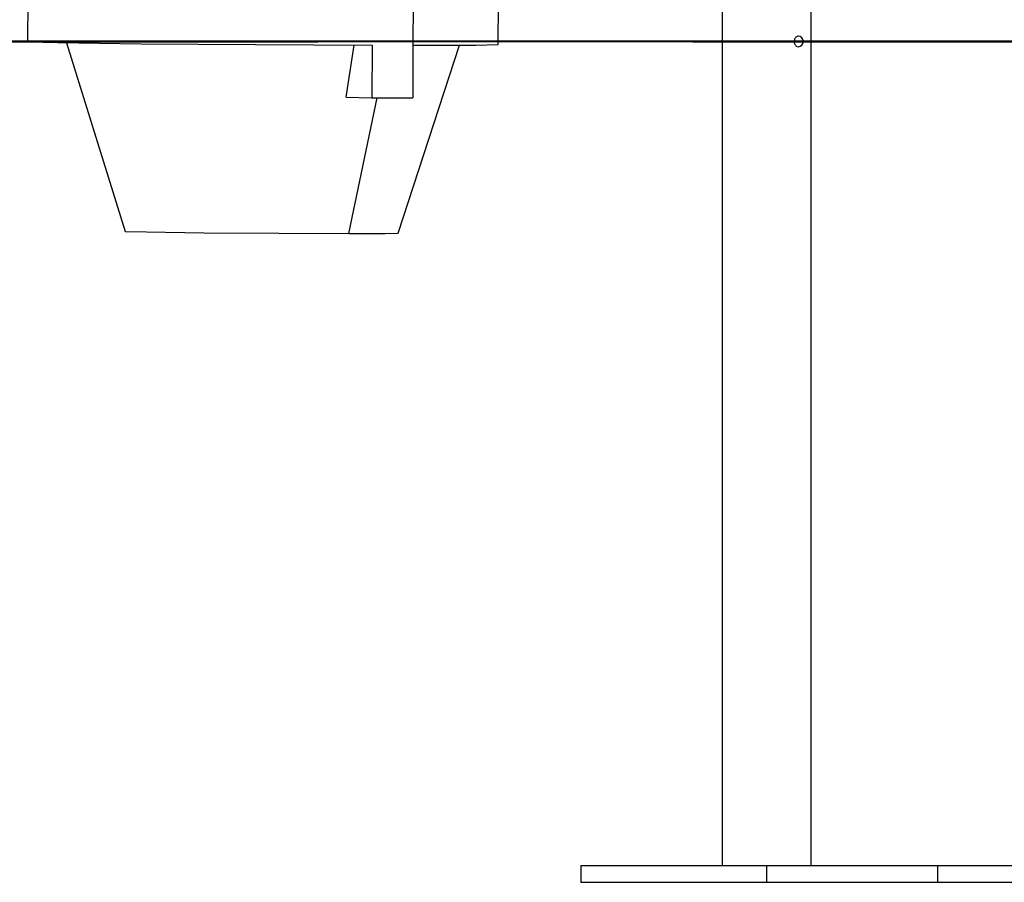
# Model space of a CAD drawing. Units: inches. Extents: x 68 to 148, y 75 to 204.
# Drawn here: x 95 to 99, y 166 to 170 of the extents above; entities that cross this region are included whole.
import ezdxf

# ---------------------------------------------------------------- set-up
doc = ezdxf.new("R2010")
doc.units = ezdxf.units.IN
doc.header["$MEASUREMENT"] = 0
doc.layers.add('Ebene 1', color=7, linetype='Continuous')

# ---------------------------------------------------------------- blocks, each defined once
blk = doc.blocks.new('block 2')
at = {"layer": 'Ebene 1', "color": 179, "lineweight": 25, "true_color": 0x1a171b}
for points in [[(98.0171, 171.0187), (98.0171, 165.6485)], [(98.4412, 165.6485), (98.4412, 171.0187)], [(94.7134, 169.7678), (94.712, 169.5676)], [(96.5474, 169.7505), (96.546, 169.5507)], [(96.9517, 169.5535), (96.9533, 169.7536)], [(98.379, 169.5938), (98.3769, 169.5934), (98.3742, 169.5927), (98.3709, 169.5914), (98.3685, 169.589), (98.3659, 169.5862), (98.3638, 169.5831), (98.3621, 169.5797), (98.3611, 169.5755), (98.3604, 169.5714), (98.3604, 169.5673), (98.3607, 169.5631), (98.3618, 169.5593), (98.3632, 169.5552), (98.3652, 169.5521), (98.3675, 169.549), (98.3702, 169.5469), (98.3732, 169.5452), (98.379, 169.5435)], [(94.712, 169.5676), (94.8562, 169.5635), (95.2521, 169.558), (95.7971, 169.5535), (96.3512, 169.5511)], [(94.8967, 169.5628), (95.1761, 168.665)], [(96.2275, 169.3034), (96.266, 169.5511)], [(96.3512, 169.5511), (96.3495, 169.3009)], [(96.4761, 168.6567), (96.7669, 169.5507)], [(96.546, 169.5507), (96.5447, 169.3006)], [(96.546, 169.5507), (96.8456, 169.5511), (96.9517, 169.5535)], [(96.2275, 169.3034), (96.3495, 169.3009)], [(96.2406, 168.655), (96.3764, 169.3009)], [(96.3495, 169.3009), (96.4504, 169.3006), (96.5447, 169.3006)], [(95.1761, 168.665), (95.2781, 168.6622), (95.5502, 168.6584), (95.9082, 168.656), (96.2406, 168.655)], [(96.2406, 168.655), (96.4141, 168.6553), (96.4761, 168.6567)], [(97.3451, 165.6485), (98.2291, 165.6485)], [(97.3451, 165.6485), (97.3451, 165.5685)], [(98.2291, 165.6485), (99.0422, 165.6485)], [(98.2291, 165.6485), (98.2291, 165.5685)], [(99.0422, 165.6485), (99.926, 165.6485)], [(99.0422, 165.6485), (99.0422, 165.5685)], [(97.3451, 165.5685), (98.2291, 165.5685)], [(98.2291, 165.5685), (99.0422, 165.5685)], [(99.0422, 165.5685), (99.926, 165.5685)]]:
    blk.add_lwpolyline(points, dxfattribs=at)
at = {"layer": 'Ebene 1', "color": 179, "lineweight": 40, "true_color": 0x1a171b}
for points in [[(110.5559, 169.5686), (109.2237, 169.5686), (107.7576, 169.5686), (106.1794, 169.5686), (104.5115, 169.5686), (102.7789, 169.5686), (101.0062, 169.5686), (99.2201, 169.5686), (97.4456, 169.5686), (95.7096, 169.5686), (94.0363, 169.5686), (92.451, 169.5686), (90.9767, 169.5686)], [(93.4189, 169.5686), (94.7875, 169.5686), (96.0937, 169.5686)], [(97.8774, 169.5686), (97.9165, 169.5686), (99.6306, 169.5686), (101.4109, 169.5686), (103.2273, 169.5686)]]:
    blk.add_lwpolyline(points, dxfattribs=at)
at = {"layer": 'Ebene 1', "color": 179, "lineweight": 25, "true_color": 0x1a171b}
for points in [[(98.404, 169.5686), (98.404, 169.5824), (98.3928, 169.5938), (98.379, 169.5938)], [(98.379, 169.5435), (98.3924, 169.5435), (98.404, 169.5549), (98.404, 169.5686)]]:
    blk.add_open_spline(points, degree=3, dxfattribs=at)

msp = doc.modelspace()

# ---------------------------------------------------------------- block references
at = {"layer": 'Ebene 1'}
msp.add_blockref('block 2', (0, 0), dxfattribs=at)

doc.saveas('drawing.dxf')
